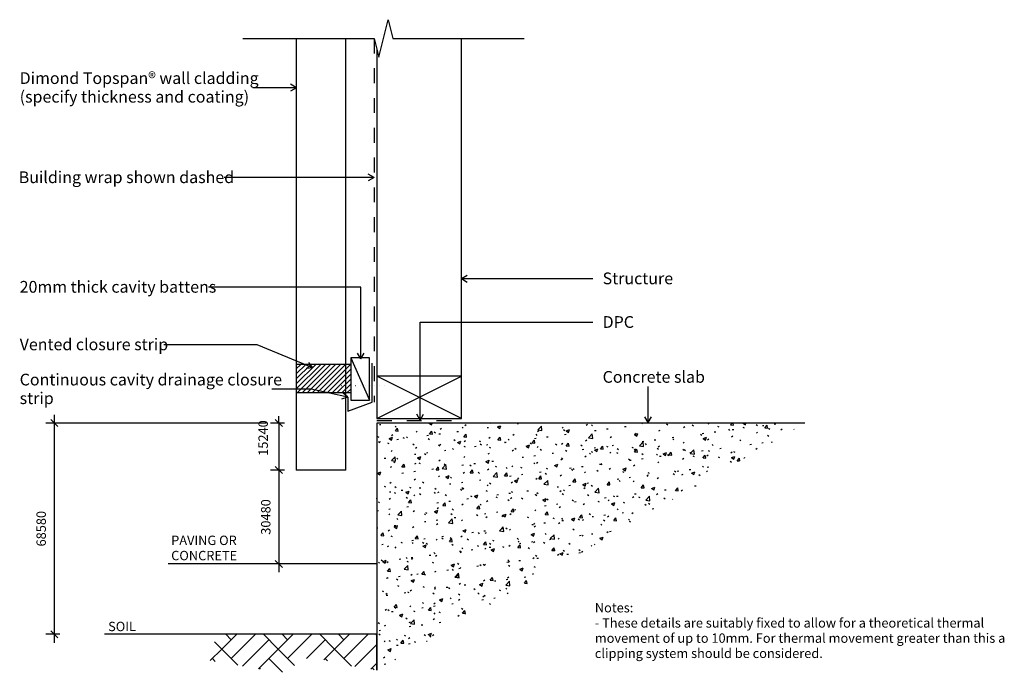
# Model space of a CAD drawing. Units: millimetres. Extents: x -517 to 533, y -348 to 348.
import ezdxf

# ---------------------------------------------------------------- set-up
doc = ezdxf.new("R2010")
doc.units = ezdxf.units.MM
doc.linetypes.add('Dash', pattern=[31.75, 15.875, -15.875])
doc.linetypes.add('Dot 1mm', pattern=[5, 0, -5])
for name, color, linetype in [('_annotate', 241, 'Continuous'), ('_dim', 151, 'Continuous'), ('_hatch', 253, 'Continuous'), ('_lines', 3, 'Continuous')]:
    doc.layers.add(name, color=color, linetype=linetype)
doc.styles.add('Arial', font='arial.ttf', dxfattribs={"height": 10})
doc.styles.add('Arial_1', font='arial.ttf', dxfattribs={"height": 12.5})
doc.dimstyles.new('Diagonal_-_2_0mm_Arial', dxfattribs={"dimscale": 304.8, "dimtxt": 0.033473, "dimasz": 0.024606, "dimexe": 0.029528, "dimexo": 0.0625, "dimgap": 0.028707, "dimtad": 1, "dimdec": 0, "dimlfac": 304.8, "dimzin": 0, "dimdsep": 46, "dimtxsty": 'Arial', "dimblk1": 'OBLIQUE', "dimblk2": 'OBLIQUE', "dimsah": 1, "dimcen": 0.09, "dimdle": 0.029528, "dimazin": 0, "dimtfac": 1, "dimtdec": 4, "dimtix": 1, "dimtmove": 0, "dimatfit": 3, "dimfxl": 0, "dimtvp": 1, "dimtolj": 1, "dimtzin": 0, "dimarcsym": 0})
doc.dimstyles.new('Diagonal_-_2_0mm_Arial_1', dxfattribs={"dimscale": 304.8, "dimtxt": 0.033473, "dimasz": 0.024606, "dimexe": 0.029528, "dimexo": 0.0625, "dimgap": 0.028707, "dimtad": 1, "dimdec": 0, "dimlfac": 304.8, "dimzin": 0, "dimdsep": 46, "dimtxsty": 'Arial', "dimblk1": 'OBLIQUE', "dimblk2": 'OBLIQUE', "dimsah": 1, "dimcen": 0.09, "dimdle": 0.029528, "dimazin": 0, "dimtfac": 1, "dimtdec": 4, "dimtix": 1, "dimtmove": 2, "dimatfit": 3, "dimfxl": 0, "dimtvp": 1, "dimtolj": 1, "dimtzin": 0, "dimarcsym": 0})

# ---------------------------------------------------------------- blocks, each defined once
blk = doc.blocks.new('_Oblique')
at = {"color": 0, "linetype": 'ByBlock', "lineweight": -2}
blk.add_line((-0.5, -0.5), (0.5, 0.5), dxfattribs=at)
blk = doc.blocks.new('DIMBLOCK1-dim_tps_2200_Cavity Wall to Floor Junction')
at = {"layer": '_dim', "color": 0, "lineweight": -2}
for p, q in [((-479.7, -73.2), (-479.7, -316.2)), ((-253.4, -82.2), (-488.7, -82.2)), ((-473.8, -307.2), (-488.7, -307.2))]:
    blk.add_line(p, q, dxfattribs=at)
at = {"layer": 'Defpoints', "color": 0, "lineweight": -3}
for p in [(-234.3, -82.2), (-479.7, -307.2), (-454.7, -307.2)]:
    blk.add_point(p, dxfattribs=at)
at = {"layer": '_dim', "color": 0, "lineweight": -2, "xscale": 7.499999999999998, "yscale": 7.499999999999998, "zscale": 7.499999999999998}
for p, rotation in [((-479.7, -82.2), 90), ((-479.7, -307.2), 270)]:
    blk.add_blockref('_Oblique', p, dxfattribs=dict(at, rotation=rotation))
at = {"layer": '_dim', "color": 0, "insert": (-493.6, -194.7), "char_height": 10, "attachment_point": 5, "rotation": 90, "style": 'Arial'}
blk.add_mtext('\\A1;68580', dxfattribs=at)
blk = doc.blocks.new('DIMBLOCK2-dim_tps_2200_Cavity Wall to Floor Junction')
at = {"layer": '_dim', "color": 0, "lineweight": -2}
for p, q in [((-234.4, -82.2), (-249.3, -82.2)), ((-240.3, -82.2), (-240.3, -74.7)), ((-240.3, -82.2), (-240.3, -132.2)), ((-234.4, -132.2), (-249.3, -132.2)), ((-240.3, -132.2), (-240.3, -139.7))]:
    blk.add_line(p, q, dxfattribs=at)
at = {"layer": 'Defpoints', "color": 0, "lineweight": -3}
for p in [(-215.3, -82.2), (-240.3, -132.2), (-215.3, -132.2)]:
    blk.add_point(p, dxfattribs=at)
at = {"layer": '_dim', "color": 0, "lineweight": -2, "xscale": 7.499999999999998, "yscale": 7.499999999999998, "zscale": 7.499999999999998}
for p, rotation in [((-240.3, -82.2), 270), ((-240.3, -132.2), 90)]:
    blk.add_blockref('_Oblique', p, dxfattribs=dict(at, rotation=rotation))
at = {"layer": '_dim', "color": 0, "insert": (-262, -117), "char_height": 10, "attachment_point": 1, "rotation": 90, "line_spacing_factor": 0.941778, "style": 'Arial'}
blk.add_mtext('\\A1;15240', dxfattribs=at)
blk = doc.blocks.new('DIMBLOCK3-dim_tps_2200_Cavity Wall to Floor Junction')
at = {"layer": '_dim', "color": 0, "lineweight": -2}
for p, q in [((-240.3, -123.2), (-240.3, -241.2)), ((-234.4, -132.2), (-249.3, -132.2)), ((-234.4, -232.2), (-249.3, -232.2))]:
    blk.add_line(p, q, dxfattribs=at)
at = {"layer": 'Defpoints', "color": 0, "lineweight": -3}
for p in [(-215.3, -132.2), (-240.3, -232.2), (-215.3, -232.2)]:
    blk.add_point(p, dxfattribs=at)
at = {"layer": '_dim', "color": 0, "lineweight": -2, "xscale": 7.499999999999998, "yscale": 7.499999999999998, "zscale": 7.499999999999998}
for p, rotation in [((-240.3, -132.2), 90), ((-240.3, -232.2), 270)]:
    blk.add_blockref('_Oblique', p, dxfattribs=dict(at, rotation=rotation))
at = {"layer": '_dim', "color": 0, "insert": (-254.2, -182.2), "char_height": 10, "attachment_point": 5, "rotation": 90, "style": 'Arial'}
blk.add_mtext('\\A1;30480', dxfattribs=at)

msp = doc.modelspace()

# ---------------------------------------------------------------- hatches: boundary and pattern name
at = {"layer": '_hatch'}
h = msp.add_hatch(dxfattribs=at)
h.set_pattern_fill('FP_1', color=256, angle=180, style=0, pattern_type=2)
h.set_pattern_definition([(45, (-811.9973, -593.518), (-2.65165, 2.65165), [])])
h.paths.add_polyline_path([(-221.7073, -49.6152), (-163.7073, -49.6152), (-163.7073, -19.6152), (-221.7073, -19.6152)], flags=0)
h = msp.add_hatch(dxfattribs=at)
h.set_pattern_fill('FP_3', style=0, pattern_type=2)
h.set_pattern_definition([(50, (-811.997, -593.518), (36.4365, -3.1877), [3.81, -41.91]), (355, (-811.997, -593.52), (-7.0485, 38.2117), [3.048, -33.528]), (100.451, (-808.96, -593.784), (29.3886, 35.0229), [3.238, -35.618]), (46.184, (-811.997, -583.36), (54.216, -8.4084), [5.715, -62.865]), (96.636, (-807.48, -584.06), (47.4805, 49.4854), [4.857, -53.427]), (351.184, (-812, -583.36), (47.481, 49.4846), [4.572, -50.292]), (21, (-806.917, -585.898), (30.32265, -20.4528), [3.81, -41.91]), (326, (-806.917, -585.9), (12.3607, 36.8379), [3.048, -33.528]), (71.451, (-804.39, -587.602), (42.6833, 16.3839), [3.238, -35.618]), (37.5, (-811.997, -593.518), (0.61807, 16.91082), [1.676, -31.445, 1.676, -32.36, -33.655]), (37.5, (-811.997, -593.518), (0.61807, 16.91082), [-67.158, 1.676, -31.979]), (7.5, (-811.997, -593.518), (13.36414, 20.03578), [1.676, -17.729, 1.676, -30.683, -12.827]), (7.5, (-811.997, -593.518), (13.36414, 20.03578), [-51.765, 1.676, -11.151]), (327.5, (-823.325, -593.518), (27.11816, -1.14606), [1.676, -11.024, 1.676, -37.948, -52.578]), (327.5, (-823.325, -593.518), (27.11816, -1.14606), [-52.324, 1.676, -50.902]), (317.5, (-828.405, -593.518), (29.6258, 5.08507), [1.676, -14.834, 1.676, -24.638, -37.338]), (317.5, (-828.405, -593.518), (29.6258, 5.08507), [-42.824, 1.676, -35.662])])
h.paths.add_polyline_path([(-135.7073, -345.6319), (320.5166, -82.2309), (-135.7073, -82.2309)], flags=0)

# ---------------------------------------------------------------- linework, layer by layer
at = {"layer": '_lines'}
for p, q in [((-128.7073, 327.7691), (-123.7073, 347.7691)), ((-123.7073, 347.7691), (-118.7073, 327.7691)), ((-278.7073, 327.7691), (-138.7073, 327.7691)), ((-221.7073, 327.7691), (-221.7073, -19.6152)), ((-168.7073, -19.6152), (-168.7073, 327.7691)), ((-138.7073, 327.7691), (-133.7073, 307.7691)), ((-133.7073, 307.7691), (-128.7073, 327.7691)), ((-118.7073, 327.7691), (21.2927, 327.7691)), ((-45.7073, -32.2309), (-45.7073, 327.7691)), ((-135.7073, 315.7691), (-135.7073, -32.2309)), ((-221.5436, 275.2785), (-268.1202, 275.2785)), ((-221.5436, 275.2785), (-227.7936, 278.8869)), ((-221.5436, 275.2785), (-227.7936, 271.67)), ((-138.7163, 179.5706), (-298.5702, 179.5706)), ((-138.7163, 179.5706), (-144.9663, 183.1791)), ((-138.7163, 179.5706), (-144.9663, 175.9622)), ((-45.732, 71.7736), (-39.482, 75.382)), ((-45.732, 71.7736), (-39.482, 68.1651)), ((-45.732, 71.7736), (94.479, 71.7736)), ((-152.9041, 62.7784), (-315.4202, 62.7784)), ((-152.9041, -13.7361), (-152.9041, 62.7784)), ((-89.7105, 25.2798), (94.479, 25.2798)), ((-89.7105, -78.9809), (-89.7105, 25.2798)), ((-263.4107, 1.432), (-362.7202, 1.432)), ((-203.9636, -23.1558), (-263.4107, 1.432)), ((-152.9041, -13.7361), (-156.5126, -7.4861)), ((-152.9041, -13.7361), (-149.2957, -7.4861)), ((-163.7073, -19.6152), (-221.7073, -19.6152)), ((-221.7073, -19.6152), (-221.7073, -49.6152)), ((-221.7073, -19.6152), (-221.7073, -49.6152)), ((-203.9636, -23.1558), (-208.3599, -17.4325)), ((-168.7073, -49.6152), (-168.7073, -19.6152)), ((-143.7073, -12.7309), (-163.7073, -12.7309)), ((-163.7073, -12.7309), (-163.7073, -57.7309)), ((-163.7073, -12.7309), (-143.7073, -57.7309)), ((-143.7073, -57.7309), (-143.7073, -12.7309)), ((-140.7073, -59.7309), (-140.7073, -18.1639)), ((-203.9636, -23.1558), (-211.1183, -24.1015)), ((-45.7073, -32.2309), (-135.7073, -32.2309)), ((-135.7073, -32.2309), (-135.7073, -77.2309)), ((-135.7073, -77.2309), (-45.7073, -32.2309)), ((-45.7073, -77.2309), (-135.7073, -32.2309)), ((-45.7073, -77.2309), (-45.7073, -32.2309)), ((-205.8279, -45.9987), (-247.6202, -45.9987)), ((-221.7073, -49.6152), (-163.7073, -49.6152)), ((-221.7073, -49.6152), (-221.7073, -132.2309)), ((-166.7073, -54.6156), (-205.8279, -45.9987)), ((-166.7073, -54.6156), (-172.0348, -49.7472)), ((-168.7073, -132.2309), (-168.7073, -49.6152)), ((153.2923, -81.648), (153.4154, -43.1451)), ((-166.7073, -54.6156), (-173.5872, -56.7951)), ((-166.7073, -54.6152), (-166.7073, -69.6152)), ((-166.7073, -69.6152), (-140.7073, -59.7309)), ((-163.7073, -57.7309), (-143.7073, -57.7309)), ((-89.7105, -78.9809), (-93.319, -72.7309)), ((-89.7105, -78.9809), (-86.1021, -72.7309)), ((-135.7073, -77.2309), (-45.7073, -77.2309)), ((320.5166, -82.2309), (-135.7073, -82.2309)), ((-135.7073, -82.2309), (-135.7073, -345.6319)), ((153.2923, -81.648), (149.7039, -75.3865)), ((153.2923, -81.648), (156.9207, -75.4096)), ((-168.7073, -132.2309), (-221.7073, -132.2309)), ((-135.7073, -232.2309), (-358.127, -232.2309)), ((-135.7073, -307.2309), (-426.1659, -307.2309)), ((-135.7073, -307.2309), (-301.0812, -307.2309)), ((-135.7073, -345.6319), (-135.7073, -307.2309))]:
    msp.add_line(p, q, dxfattribs=at)
at = {"layer": '_lines', "linetype": 'Dash'}
for p, q in [((-138.7073, 327.7691), (-138.7073, -59.7309)), ((-135.7073, -79.2309), (-45.7073, -79.2309))]:
    msp.add_line(p, q, dxfattribs=at)
at = {"layer": '_lines', "linetype": 'Dot 1mm'}
msp.add_line((-173.7073, -42.1119), (-123.7073, -42.1119), dxfattribs=at)
at = {"layer": '_lines', "color": 7}
for p, q in [((-301.0606, -323.1022), (-285.1893, -307.2309)), ((-291.0606, -312.9981), (-296.8278, -307.2309)), ((-291.0606, -333.1022), (-265.1893, -307.2309)), ((-279.0189, -341.0604), (-251.0086, -313.0501)), ((-240.9565, -322.9981), (-256.7237, -307.2309)), ((-240.9565, -323.1022), (-225.0852, -307.2309)), ((-230.9565, -312.9981), (-236.7237, -307.2309)), ((-230.9565, -333.1022), (-205.0852, -307.2309)), ((-210.9697, -333.1154), (-190.9045, -313.0501)), ((-180.8524, -322.9981), (-196.6197, -307.2309)), ((-180.8524, -323.1022), (-164.9812, -307.2309)), ((-170.8524, -312.9981), (-176.6197, -307.2309)), ((-170.8524, -333.1022), (-144.9812, -307.2309)), ((-135.7073, -308.0392), (-136.5156, -307.2309)), ((-313.3485, -335.286), (-301.1126, -323.0501)), ((-301.0606, -322.9981), (-308.9545, -315.1042)), ((-283.9281, -340.2347), (-301.1126, -323.0501)), ((-261.8986, -343.9402), (-241.0086, -323.0501)), ((-223.6325, -340.4262), (-241.0086, -323.0501)), ((-192.2688, -334.4144), (-180.9045, -323.0501)), ((-162.8961, -341.0585), (-180.9045, -323.0501)), ((-159.3973, -341.647), (-135.7073, -317.957)), ((-307.9725, -336.1902), (-311.1126, -333.0501)), ((-236.312, -347.7467), (-251.0086, -333.0501)), ((-188.568, -335.3866), (-190.9045, -333.0501)), ((-259.7585, -344.3002), (-261.0086, -343.0501)), ((-142.277, -344.5268), (-135.7073, -337.957)), ((-138.7266, -345.124), (-140.8004, -343.0501))]:
    msp.add_line(p, q, dxfattribs=at)

# ---------------------------------------------------------------- texts
at = {"layer": '_annotate', "char_height": 12.5, "attachment_point": 1, "style": 'Arial_1'}
for s, insert, width in [('Dimond Topspan® wall cladding', (-516.5202, 291.7535), 300.632812), ('(specify thickness and coating)', (-516.5202, 271.9097), 287.805812), ('Building wrap shown dashed', (-517.5202, 186.1206), 264.957719), ('Structure', (104.8518, 78.3236), 85.379719), ('20mm thick cavity battens', (-516.5202, 69.3284), 243.312156), ('DPC', (104.8518, 31.8298), 44.493656), ('Vented closure strip', (-516.5202, 7.982), 185.9915), ('Continuous cavity drainage closure', (-516.5202, -29.5237), 325.485125), ('Concrete slab', (104.8518, -26.6701), 129.873375), ('strip', (-516.5202, -49.3675), 40.084375)]:
    msp.add_mtext(s, dxfattribs=dict(at, insert=insert, width=width))
at = {"layer": '_annotate', "color": 7, "char_height": 10, "attachment_point": 1, "style": 'Arial'}
for s, insert, width in [('PAVING OR ', (-355.0184, -202.1077), 100.611781), ('CONCRETE', (-355.0184, -218.3135), 96.603344), ('Notes:', (96.5341, -273.9013), 50.105469), ('SOIL', (-422.2355, -293.9004), 39.282688), ('- These details are suitably fixed to allow for a theoretical thermal ', (96.5341, -290.107), 504.261438), ('movement of up to 10mm. For thermal movement greater than this a ', (96.5341, -306.3128), 530.316281), ('clipping system should be considered.', (96.5341, -322.5185), 293.818469)]:
    msp.add_mtext(s, dxfattribs=dict(at, insert=insert, width=width))

# ---------------------------------------------------------------- dimensions: what is measured, and where the dimension line sits
at = {"layer": '_dim'}
for base, p1, p2, override, picture, middle in [((-479.7373, -307.2309), (-234.3318, -82.2309), (-454.7373, -307.2309), {"dimpost": '<>', "dimfxl": 314.966044}, 'DIMBLOCK1-dim_tps_2200_Cavity Wall to Floor Junction', (-493.5931, -194.7309)), ((-240.3135, -232.2309), (-215.3135, -132.2309), (-215.3135, -232.2309), {"dimpost": '<>', "dimfxl": 100}, 'DIMBLOCK3-dim_tps_2200_Cavity Wall to Floor Junction', (-254.1726, -182.2309))]:
    dim = msp.add_linear_dim(base=base, p1=p1, p2=p2, angle=90, dimstyle='Diagonal_-_2_0mm_Arial', override=override, dxfattribs=at)
    dim.commit()
    dim.dimension.update_dxf_attribs({"geometry": picture, "text_midpoint": middle})
dim = msp.add_linear_dim(base=(-240.3135, -132.2309), p1=(-215.3135, -82.2309), p2=(-215.3135, -132.2309), angle=90, dimstyle='Diagonal_-_2_0mm_Arial_1', override={"dimpost": '<>', "dimfxl": 50}, dxfattribs=at)
dim.commit()
dim.dimension.update_dxf_attribs({"geometry": 'DIMBLOCK2-dim_tps_2200_Cavity Wall to Floor Junction', "text_midpoint": (-255.3791, -98.6902), "dimtype": 160, "text_rotation": 90})

doc.saveas('drawing.dxf')
